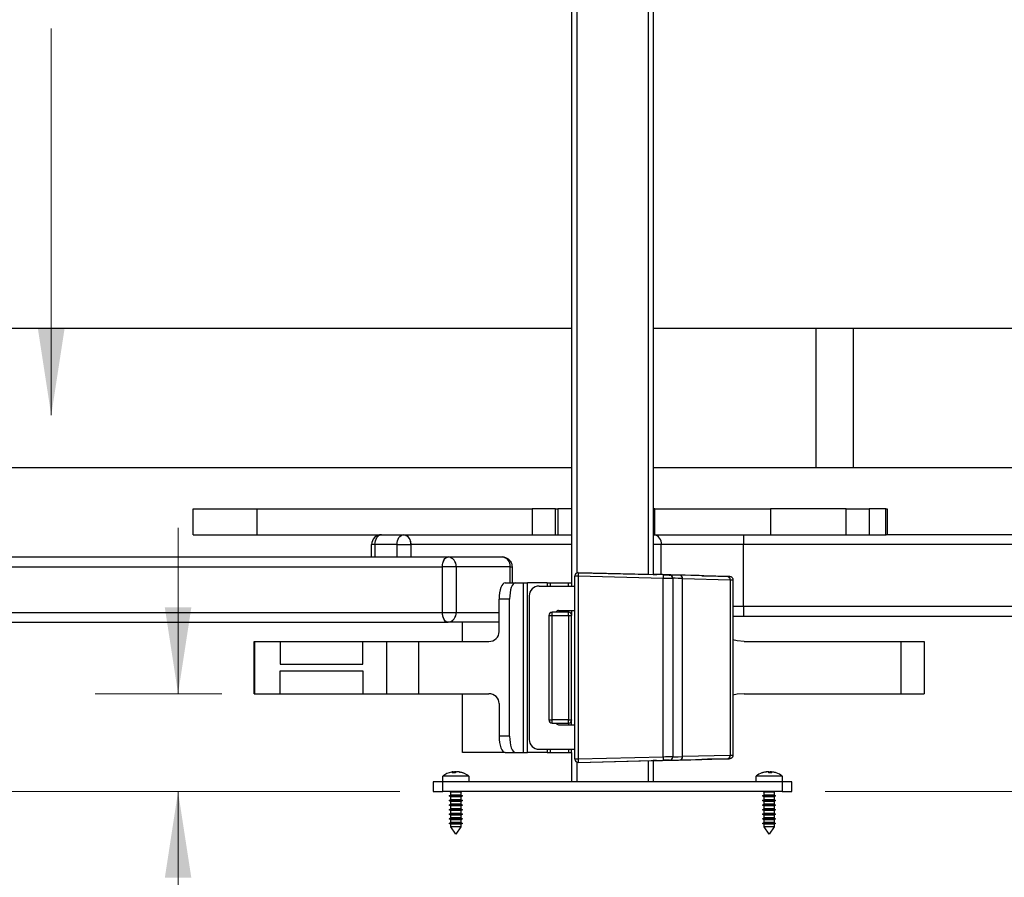
# Paper-space layout 'Sheet1' of a CAD drawing. Units: inches. Extents: x 0.1 to 16.8, y 0.1 to 10.9.
# Drawn here: x 4.8 to 6.3, y 2.4 to 3.7 of the extents above; entities that cross this region are included whole.
import ezdxf

# ---------------------------------------------------------------- set-up
doc = ezdxf.new("R2010")
doc.units = ezdxf.units.IN
doc.header["$MEASUREMENT"] = 0
doc.styles.add('SLDTEXTSTYLE0', font='TXT', dxfattribs={"width": 0.75})
doc.dimstyles.new('SLDDIMSTYLE0', dxfattribs={"dimtxt": 0.125, "dimasz": 0.13, "dimexe": 0, "dimexo": 0.0625, "dimgap": 0.03125, "dimtad": 0, "dimtih": 1, "dimtoh": 1, "dimlfac": 8, "dimrnd": 1e-09, "dimzin": 12, "dimdsep": 46, "dimtxsty": 'SLDTEXTSTYLE0', "dimsah": 1, "dimcen": 0.09, "dimadec": 0, "dimazin": 3, "dimtfac": 1, "dimtofl": 0, "dimtmove": 0, "dimatfit": 3, "dimfxl": 0, "dimfrac": 2, "dimtolj": 1, "dimtzin": 12, "dimarcsym": 0})
doc.dimstyles.new('SLDDIMSTYLE1', dxfattribs={"dimtxt": 0.125, "dimasz": 0.13, "dimexe": 0, "dimexo": 0.0625, "dimgap": 0.03125, "dimtad": 0, "dimtih": 1, "dimtoh": 1, "dimlfac": 8, "dimrnd": 1e-09, "dimzin": 12, "dimdsep": 46, "dimtxsty": 'SLDTEXTSTYLE0', "dimsah": 1, "dimcen": 0.09, "dimadec": 0, "dimazin": 3, "dimtfac": 1, "dimtmove": 0, "dimatfit": 0, "dimfxl": 0, "dimfrac": 2, "dimtolj": 1, "dimtzin": 12, "dimarcsym": 0})

# ---------------------------------------------------------------- blocks, each defined once
blk = doc.blocks.new('_D_7')
at = {"color": 7, "linetype": 'Continuous', "lineweight": 0}
for p, q in [((5.0654, 2.6339), (5.0654, 2.8839)), ((5.1312, 2.6339), (4.9404, 2.6339)), ((5.3999, 2.4863), (4.9404, 2.4863)), ((5.0654, 2.1345), (5.0654, 2.4863)), ((4.318, 2.1335), (4.2799, 2.1335)), ((4.2799, 2.1335), (4.2799, 1.9351)), ((4.7337, 2.1335), (4.7717, 2.1335)), ((4.7717, 2.1335), (4.7717, 1.9351)), ((4.9321, 2.1345), (5.0654, 2.1345)), ((4.2799, 1.9351), (4.318, 1.9351)), ((4.7717, 1.9351), (4.7337, 1.9351))]:
    blk.add_line(p, q, dxfattribs=at)
at = {"color": 7, "linetype": 'Continuous', "lineweight": 18}
for points in [[(5.0654, 2.6339), (5.0854, 2.7639), (5.0454, 2.7639)], [(5.0654, 2.4863), (5.0454, 2.3563), (5.0854, 2.3563)]]:
    blk.add_solid(points, dxfattribs=at)
at = {"color": 7, "linetype": 'Continuous', "lineweight": 18, "char_height": 0.125, "attachment_point": 1, "style": 'SLDTEXTSTYLE0'}
for s, insert in [('1.18', (4.3642, 2.3201)), ('30.00', (4.318, 2.0962))]:
    blk.add_mtext(s, dxfattribs=dict(at, insert=insert))
blk = doc.blocks.new('_D_8')
at = {"color": 7, "linetype": 'Continuous', "lineweight": 0}
for p, q in [((3.7394, 2.7195), (3.7394, 2.9695)), ((4.187, 2.7195), (3.6144, 2.7195)), ((5.3999, 2.4863), (3.6144, 2.4863)), ((3.7394, 2.1345), (3.7394, 2.4863)), ((2.563, 2.2521), (2.5249, 2.2521)), ((2.5249, 2.2521), (2.5249, 2.0537)), ((2.9786, 2.2521), (3.0167, 2.2521)), ((3.0167, 2.2521), (3.0167, 2.0537)), ((3.4894, 2.1345), (3.7394, 2.1345)), ((2.5249, 2.0537), (2.563, 2.0537)), ((3.0167, 2.0537), (2.9786, 2.0537))]:
    blk.add_line(p, q, dxfattribs=at)
at = {"color": 7, "linetype": 'Continuous', "lineweight": 18}
for points in [[(3.7394, 2.7195), (3.7594, 2.8495), (3.7194, 2.8495)], [(3.7394, 2.4863), (3.7194, 2.3563), (3.7594, 2.3563)]]:
    blk.add_solid(points, dxfattribs=at)
at = {"color": 7, "linetype": 'Continuous', "lineweight": 18, "char_height": 0.125, "attachment_point": 1, "style": 'SLDTEXTSTYLE0'}
for s, insert in [('1.87', (2.6092, 2.4386)), ('47.40', (2.563, 2.2148)), ('LOW LOCATION', (2.1283, 1.991))]:
    blk.add_mtext(s, dxfattribs=dict(at, insert=insert))
blk = doc.blocks.new('_D_9')
at = {"color": 7, "linetype": 'Continuous', "lineweight": 0}
for p, q in [((5.9674, 6.1425), (9.0251, 6.1425)), ((8.9001, 6.1425), (8.9001, 5.2573)), ((8.9001, 2.4863), (8.9001, 4.2651)), ((6.0412, 2.4863), (9.0251, 2.4863))]:
    blk.add_line(p, q, dxfattribs=at)
at = {"color": 7, "linetype": 'Continuous', "lineweight": 18}
for points in [[(8.9001, 6.1425), (8.8801, 6.0125), (8.9201, 6.0125)], [(8.9001, 2.4863), (8.9201, 2.6163), (8.8801, 2.6163)]]:
    blk.add_solid(points, dxfattribs=at)
at = {"color": 7, "linetype": 'Continuous', "lineweight": 18, "char_height": 0.125, "attachment_point": 1, "style": 'SLDTEXTSTYLE0'}
for s, insert in [('30.70 MAX', (8.4802, 5.22)), ('[780]', (8.703, 5.0216)), ('-', (8.8724, 4.8231)), ('24.41 MIN', (8.5121, 4.6247)), ('[620]', (8.703, 4.4263))]:
    blk.add_mtext(s, dxfattribs=dict(at, insert=insert))
blk = doc.blocks.new('_D_11')
at = {"color": 7, "linetype": 'Continuous', "lineweight": 0}
for p, q in [((5.1312, 4.6024), (4.7491, 4.6024)), ((4.8741, 4.6024), (4.8741, 4.2461)), ((4.6201, 4.0591), (4.582, 4.0591)), ((4.582, 4.0591), (4.582, 3.8606)), ((5.1281, 4.0591), (5.1662, 4.0591)), ((5.1662, 4.0591), (5.1662, 3.8606)), ((4.582, 3.8606), (4.6201, 3.8606)), ((5.1662, 3.8606), (5.1281, 3.8606)), ((4.8741, 3.0537), (4.8741, 3.6368))]:
    blk.add_line(p, q, dxfattribs=at)
at = {"color": 7, "linetype": 'Continuous', "lineweight": 18}
for points in [[(4.8741, 4.6024), (4.8541, 4.4724), (4.8941, 4.4724)], [(4.8741, 3.0537), (4.8941, 3.1837), (4.8541, 3.1837)]]:
    blk.add_solid(points, dxfattribs=at)
at = {"color": 7, "linetype": 'Continuous', "lineweight": 18, "char_height": 0.125, "attachment_point": 1, "style": 'SLDTEXTSTYLE0'}
for s, insert in [('12.39', (4.6663, 4.2456)), ('314.70', (4.6201, 4.0218)), ('TOP LOCATION', (4.2652, 3.7979))]:
    blk.add_mtext(s, dxfattribs=dict(at, insert=insert))

psp = doc.layouts.new('Sheet1')

# ---------------------------------------------------------------- linework, layer by layer
at = {"color": 7, "linetype": 'Continuous', "lineweight": 25}
for p, q in [((5.659, 4.5138), (5.659, 2.8012)), ((5.7742, 4.5014), (5.7742, 2.8137)), ((5.7821, 4.5016), (5.7821, 2.8135)), ((5.6669, 4.499), (5.6669, 2.816)), ((3.5399, 3.1849), (5.659, 3.1849)), ((5.7821, 3.1849), (6.0276, 3.1849)), ((6.0276, 2.9751), (6.0276, 3.1849)), ((6.0276, 3.1849), (6.0841, 3.1849)), ((6.0841, 2.9751), (6.0841, 3.1849)), ((6.0841, 3.1849), (6.4189, 3.1849)), ((3.5394, 2.975), (5.659, 2.975)), ((3.5399, 2.9751), (5.659, 2.9751)), ((5.7821, 2.9751), (6.0276, 2.9751)), ((5.7821, 2.975), (6.0271, 2.975)), ((6.0271, 2.9751), (6.0271, 2.975)), ((6.0271, 2.975), (6.1012, 2.975)), ((6.0276, 2.9751), (6.0841, 2.9751)), ((6.0841, 2.9751), (6.4189, 2.9751)), ((6.1012, 2.9751), (6.1012, 2.975)), ((6.1012, 2.975), (6.436, 2.975)), ((5.0883, 2.8736), (5.0883, 2.9129)), ((5.0883, 2.9129), (5.1845, 2.9129)), ((5.1845, 2.8736), (5.1845, 2.9129)), ((5.1845, 2.9129), (5.5996, 2.9129)), ((5.5996, 2.9129), (5.5996, 2.8736)), ((5.6347, 2.9129), (5.5996, 2.9129)), ((5.6347, 2.8736), (5.6347, 2.9129)), ((5.6347, 2.9129), (5.6379, 2.9129)), ((5.6379, 2.9129), (5.6379, 2.8736)), ((5.659, 2.9129), (5.6379, 2.9129)), ((5.7846, 2.9129), (5.7821, 2.9129)), ((5.7846, 2.8736), (5.7846, 2.9129)), ((5.7846, 2.9129), (5.9589, 2.9129)), ((5.9589, 2.9129), (5.9589, 2.8736)), ((6.0731, 2.9129), (5.9589, 2.9129)), ((6.0731, 2.8736), (6.0731, 2.9129)), ((6.0731, 2.9129), (6.1076, 2.9129)), ((6.1076, 2.9129), (6.1076, 2.8736)), ((6.1327, 2.9129), (6.1076, 2.9129)), ((6.1327, 2.8736), (6.1327, 2.9129)), ((6.1327, 2.9129), (6.1346, 2.9129)), ((6.1346, 2.9129), (6.1346, 2.8736)), ((6.1346, 2.9129), (6.1346, 2.8736)), ((6.1346, 2.9129), (6.1346, 2.9129)), ((5.0883, 2.8736), (5.1845, 2.8736)), ((5.1845, 2.8736), (5.5996, 2.8736)), ((5.5996, 2.8736), (5.6347, 2.8736)), ((5.6347, 2.8736), (5.6379, 2.8736)), ((5.6379, 2.8736), (5.659, 2.8736)), ((5.7821, 2.8736), (5.7846, 2.8736)), ((5.7846, 2.8736), (5.9589, 2.8736)), ((5.9589, 2.8736), (6.0731, 2.8736)), ((6.0731, 2.8736), (6.1076, 2.8736)), ((6.1076, 2.8736), (6.1327, 2.8736)), ((6.1327, 2.8736), (6.1332, 2.8736)), ((6.7272, 2.8736), (6.1332, 2.8736)), ((5.3573, 2.8401), (5.3573, 2.8588)), ((5.3624, 2.8588), (5.3573, 2.8588)), ((5.3957, 2.8588), (5.3624, 2.8588)), ((5.3624, 2.8588), (5.3624, 2.8401)), ((5.3957, 2.8588), (5.4165, 2.8588)), ((5.3957, 2.8401), (5.3957, 2.8588)), ((5.4165, 2.8588), (5.4165, 2.8401)), ((5.659, 2.8588), (5.4165, 2.8588)), ((5.7942, 2.8588), (5.7821, 2.8588)), ((5.918, 2.8588), (5.7942, 2.8588)), ((5.7942, 2.8135), (5.7942, 2.8588)), ((5.918, 2.7653), (5.918, 2.8588)), ((6.9825, 2.8588), (5.918, 2.8588)), ((4.1455, 2.8401), (5.4726, 2.8401)), ((5.4726, 2.8401), (5.5543, 2.8401)), ((4.137, 2.8253), (5.4641, 2.8253)), ((5.4847, 2.8253), (5.4641, 2.8253)), ((5.4641, 2.7564), (5.4641, 2.8253)), ((5.4847, 2.8253), (5.4847, 2.7564)), ((5.5664, 2.8253), (5.4847, 2.8253)), ((5.5664, 2.8012), (5.5664, 2.8253)), ((5.5664, 2.8253), (5.5691, 2.8253)), ((5.5691, 2.8253), (5.5691, 2.8012)), ((5.664, 2.8115), (5.6689, 2.8115)), ((5.664, 2.535), (5.664, 2.8115)), ((5.664, 2.8115), (5.664, 2.8115)), ((5.669, 2.8164), (5.6689, 2.8115)), ((5.6689, 2.8115), (5.6689, 2.535)), ((5.6689, 2.8115), (5.7968, 2.8082)), ((5.797, 2.8131), (5.669, 2.8164)), ((5.669, 2.8164), (5.669, 2.8164)), ((5.669, 2.8164), (5.7821, 2.8135)), ((5.7824, 2.8136), (5.7821, 2.8136)), ((5.7824, 2.8135), (5.7824, 2.8136)), ((5.787, 2.8134), (5.787, 2.8135)), ((5.797, 2.8131), (5.7968, 2.8082)), ((5.7968, 2.5384), (5.7968, 2.8082)), ((5.8068, 2.8129), (5.8068, 2.8128)), ((5.8116, 2.8079), (5.8116, 2.808)), ((5.8116, 2.8079), (5.8116, 2.5386)), ((5.8946, 2.8107), (5.8227, 2.8125)), ((5.826, 2.539), (5.826, 2.8076)), ((5.826, 2.8076), (5.898, 2.8058)), ((5.8637, 2.8115), (5.8946, 2.8107)), ((5.5586, 2.8012), (5.5743, 2.8012)), ((5.5743, 2.8012), (5.586, 2.8012)), ((5.586, 2.8012), (5.586, 2.5453)), ((5.586, 2.8012), (5.5923, 2.8012)), ((5.5923, 2.5453), (5.5923, 2.8012)), ((5.6221, 2.8012), (5.5923, 2.8012)), ((5.6098, 2.7963), (5.664, 2.7963)), ((5.6221, 2.8012), (5.6272, 2.8012)), ((5.6221, 2.8012), (5.6221, 2.7963)), ((5.6272, 2.8012), (5.6541, 2.8012)), ((5.6272, 2.7963), (5.6272, 2.8012)), ((5.6541, 2.8012), (5.659, 2.8012)), ((5.6541, 2.7963), (5.6541, 2.8012)), ((5.659, 2.8012), (5.659, 2.7963)), ((5.898, 2.8058), (5.898, 2.5408)), ((5.9023, 2.8057), (5.9023, 2.5408)), ((5.5951, 2.7815), (5.5951, 2.565)), ((5.5654, 2.7766), (5.5497, 2.7766)), ((5.5497, 2.7274), (5.5497, 2.7766)), ((5.5654, 2.5699), (5.5654, 2.7766)), ((5.918, 2.7653), (5.9023, 2.7653)), ((6.9825, 2.7653), (5.918, 2.7653)), ((4.137, 2.7564), (5.4641, 2.7564)), ((5.4641, 2.7564), (5.4847, 2.7564)), ((5.4847, 2.7564), (5.5497, 2.7564)), ((5.6246, 2.752), (5.6295, 2.752)), ((5.6246, 2.752), (5.6246, 2.5945)), ((5.6295, 2.752), (5.6295, 2.7569)), ((5.6541, 2.7569), (5.6295, 2.7569)), ((5.6295, 2.5945), (5.6295, 2.752)), ((5.6295, 2.752), (5.6541, 2.752)), ((5.6394, 2.7594), (5.664, 2.7594)), ((5.6541, 2.7569), (5.6541, 2.7594)), ((5.6541, 2.752), (5.6541, 2.7569)), ((5.6541, 2.752), (5.6541, 2.5945)), ((5.6541, 2.752), (5.659, 2.752)), ((5.659, 2.7594), (5.659, 2.752)), ((5.659, 2.5945), (5.659, 2.752)), ((5.9183, 2.7505), (5.9023, 2.7505)), ((6.9828, 2.7505), (5.9183, 2.7505)), ((4.1455, 2.7417), (5.4726, 2.7417)), ((5.5497, 2.7417), (5.4726, 2.7417)), ((5.4942, 2.7126), (5.4942, 2.7417)), ((5.1803, 2.6339), (5.1803, 2.7126)), ((5.1803, 2.7126), (5.1812, 2.7126)), ((5.1812, 2.6339), (5.1812, 2.7126)), ((5.1812, 2.7126), (5.2194, 2.7126)), ((5.2194, 2.7126), (5.2194, 2.6782)), ((5.2194, 2.7126), (5.2195, 2.7126)), ((5.2195, 2.7126), (5.2195, 2.6782)), ((5.2195, 2.7126), (5.3442, 2.7126)), ((5.3442, 2.6782), (5.3442, 2.7126)), ((5.3442, 2.7126), (5.3801, 2.7126)), ((5.3801, 2.6339), (5.3801, 2.7126)), ((5.3801, 2.7126), (5.4284, 2.7126)), ((5.4284, 2.6339), (5.4284, 2.7126)), ((5.4284, 2.7126), (5.534, 2.7126)), ((5.9191, 2.7126), (6.1561, 2.7126)), ((6.1561, 2.6339), (6.1561, 2.7126)), ((6.1561, 2.7126), (6.1905, 2.7126)), ((6.1905, 2.7126), (6.1905, 2.6339)), ((5.2194, 2.6782), (5.2195, 2.6782)), ((5.2195, 2.6782), (5.3442, 2.6782)), ((5.2194, 2.6339), (5.2194, 2.6684)), ((5.2194, 2.6684), (5.2195, 2.6684)), ((5.2195, 2.6684), (5.3442, 2.6684)), ((5.2195, 2.6339), (5.2195, 2.6684)), ((5.3442, 2.6684), (5.3442, 2.6339)), ((5.1803, 2.6339), (5.1812, 2.6339)), ((5.1812, 2.6339), (5.2194, 2.6339)), ((5.2194, 2.6339), (5.2195, 2.6339)), ((5.2195, 2.6339), (5.3442, 2.6339)), ((5.3442, 2.6339), (5.3801, 2.6339)), ((5.3801, 2.6339), (5.4284, 2.6339)), ((5.4284, 2.6339), (5.534, 2.6339)), ((5.4942, 2.5453), (5.4942, 2.6339)), ((5.9191, 2.6339), (6.1561, 2.6339)), ((6.1561, 2.6339), (6.1905, 2.6339)), ((5.5497, 2.6191), (5.5497, 2.5699)), ((5.6246, 2.5945), (5.6295, 2.5945)), ((5.6541, 2.5945), (5.6295, 2.5945)), ((5.6295, 2.5896), (5.6295, 2.5945)), ((5.6295, 2.5896), (5.6541, 2.5896)), ((5.6394, 2.5872), (5.664, 2.5872)), ((5.6541, 2.5896), (5.6541, 2.5945)), ((5.6541, 2.5945), (5.659, 2.5945)), ((5.6541, 2.5896), (5.6541, 2.5872)), ((5.659, 2.5872), (5.659, 2.5945)), ((5.5654, 2.5699), (5.5497, 2.5699)), ((5.5586, 2.5453), (5.4942, 2.5453)), ((5.5586, 2.5453), (5.5743, 2.5453)), ((5.5743, 2.5453), (5.586, 2.5453)), ((5.586, 2.5453), (5.5923, 2.5453)), ((5.6221, 2.5453), (5.5923, 2.5453)), ((5.6098, 2.5502), (5.664, 2.5502)), ((5.6221, 2.5502), (5.6221, 2.5453)), ((5.6221, 2.5453), (5.6272, 2.5453)), ((5.6272, 2.5453), (5.6272, 2.5502)), ((5.6272, 2.5453), (5.6541, 2.5453)), ((5.6541, 2.5502), (5.6541, 2.5453)), ((5.6541, 2.5453), (5.659, 2.5453)), ((5.659, 2.5453), (5.659, 2.5502)), ((5.659, 2.5453), (5.659, 2.501)), ((5.898, 2.5408), (5.826, 2.539)), ((5.6689, 2.535), (5.664, 2.535)), ((5.664, 2.535), (5.664, 2.535)), ((5.6669, 2.5305), (5.6669, 2.501)), ((5.7968, 2.5384), (5.6689, 2.535)), ((5.6689, 2.535), (5.669, 2.5301)), ((5.669, 2.5301), (5.797, 2.5335)), ((5.669, 2.5301), (5.7821, 2.5331)), ((5.669, 2.5301), (5.669, 2.5301)), ((5.7742, 2.5329), (5.7742, 2.501)), ((5.7821, 2.5331), (5.7821, 2.501)), ((5.7824, 2.533), (5.7821, 2.533)), ((5.7824, 2.5331), (5.7824, 2.533)), ((5.787, 2.5332), (5.787, 2.5331)), ((5.7968, 2.5384), (5.797, 2.5335)), ((5.8068, 2.5337), (5.8068, 2.5337)), ((5.8116, 2.5386), (5.8116, 2.5386)), ((5.8227, 2.534), (5.8946, 2.5359)), ((5.8946, 2.5358), (5.8637, 2.535)), ((5.4781, 2.5157), (5.4789, 2.5158)), ((5.481, 2.5145), (5.4809, 2.5156)), ((5.4822, 2.5144), (5.4821, 2.5159)), ((5.483, 2.5159), (5.483, 2.5159)), ((5.4886, 2.5158), (5.4886, 2.5159)), ((5.4889, 2.5159), (5.4889, 2.5159)), ((5.4897, 2.5158), (5.4906, 2.5157)), ((5.491, 2.5153), (5.491, 2.5156)), ((5.9501, 2.5155), (5.9501, 2.5156)), ((5.9524, 2.5159), (5.9524, 2.5159)), ((5.9529, 2.5159), (5.9529, 2.5159)), ((5.9564, 2.5144), (5.9562, 2.5156)), ((5.9572, 2.5144), (5.9573, 2.5156)), ((5.9587, 2.5158), (5.9587, 2.5159)), ((5.9592, 2.5145), (5.9593, 2.5156)), ((5.9596, 2.5157), (5.9596, 2.5159)), ((5.4646, 2.501), (5.4499, 2.501)), ((5.4499, 2.501), (5.4499, 2.4863)), ((5.4646, 2.501), (5.4646, 2.5095)), ((5.4784, 2.5095), (5.4646, 2.5095)), ((5.4646, 2.4863), (5.4646, 2.501)), ((5.9765, 2.501), (5.4646, 2.501)), ((5.504, 2.5095), (5.4784, 2.5095)), ((5.504, 2.5095), (5.504, 2.501)), ((5.9371, 2.501), (5.9371, 2.5095)), ((5.9373, 2.5095), (5.9371, 2.5095)), ((5.9765, 2.5095), (5.9373, 2.5095)), ((5.9765, 2.5095), (5.9765, 2.501)), ((5.9765, 2.501), (5.9765, 2.4863)), ((5.9912, 2.501), (5.9765, 2.501)), ((5.9912, 2.4863), (5.9912, 2.501)), ((5.4499, 2.4863), (5.4646, 2.4863)), ((5.9765, 2.4863), (5.4646, 2.4863)), ((5.4745, 2.4797), (5.4767, 2.481)), ((5.4767, 2.4853), (5.475, 2.4863)), ((5.4767, 2.481), (5.4767, 2.4853)), ((5.482, 2.4853), (5.4767, 2.4853)), ((5.482, 2.481), (5.4767, 2.481)), ((5.492, 2.4853), (5.482, 2.4853)), ((5.492, 2.481), (5.482, 2.481)), ((5.4937, 2.4863), (5.492, 2.4853)), ((5.492, 2.4853), (5.492, 2.481)), ((5.492, 2.481), (5.4942, 2.4797)), ((5.9469, 2.4797), (5.9491, 2.481)), ((5.9491, 2.4853), (5.9474, 2.4863)), ((5.9491, 2.481), (5.9491, 2.4853)), ((5.9492, 2.4853), (5.9491, 2.4853)), ((5.9492, 2.481), (5.9491, 2.481)), ((5.9644, 2.4853), (5.9492, 2.4853)), ((5.9644, 2.481), (5.9492, 2.481)), ((5.9661, 2.4863), (5.9644, 2.4853)), ((5.9644, 2.4853), (5.9644, 2.481)), ((5.9644, 2.481), (5.9666, 2.4797)), ((5.9765, 2.4863), (5.9912, 2.4863)), ((5.4767, 2.4784), (5.4745, 2.4797)), ((5.4814, 2.4797), (5.4745, 2.4797)), ((5.4745, 2.4728), (5.4767, 2.4741)), ((5.4767, 2.4715), (5.4745, 2.4728)), ((5.4814, 2.4728), (5.4745, 2.4728)), ((5.4745, 2.4659), (5.4767, 2.4672)), ((5.4767, 2.4646), (5.4745, 2.4659)), ((5.4814, 2.4659), (5.4745, 2.4659)), ((5.4767, 2.4741), (5.4767, 2.4784)), ((5.482, 2.4784), (5.4767, 2.4784)), ((5.482, 2.4741), (5.4767, 2.4741)), ((5.4767, 2.4672), (5.4767, 2.4715)), ((5.482, 2.4715), (5.4767, 2.4715)), ((5.482, 2.4672), (5.4767, 2.4672)), ((5.4942, 2.4797), (5.4814, 2.4797)), ((5.4942, 2.4728), (5.4814, 2.4728)), ((5.4942, 2.4659), (5.4814, 2.4659)), ((5.492, 2.4784), (5.482, 2.4784)), ((5.492, 2.4741), (5.482, 2.4741)), ((5.492, 2.4715), (5.482, 2.4715)), ((5.492, 2.4672), (5.482, 2.4672)), ((5.4942, 2.4797), (5.492, 2.4784)), ((5.492, 2.4784), (5.492, 2.4741)), ((5.492, 2.4741), (5.4942, 2.4728)), ((5.4942, 2.4728), (5.492, 2.4715)), ((5.492, 2.4715), (5.492, 2.4672)), ((5.492, 2.4672), (5.4942, 2.4659)), ((5.4942, 2.4659), (5.492, 2.4646)), ((5.9491, 2.4784), (5.9469, 2.4797)), ((5.947, 2.4797), (5.9469, 2.4797)), ((5.9469, 2.4728), (5.9491, 2.4741)), ((5.9491, 2.4715), (5.9469, 2.4728)), ((5.947, 2.4728), (5.9469, 2.4728)), ((5.9469, 2.4659), (5.9491, 2.4672)), ((5.9491, 2.4646), (5.9469, 2.4659)), ((5.947, 2.4659), (5.9469, 2.4659)), ((5.9666, 2.4797), (5.947, 2.4797)), ((5.9666, 2.4728), (5.947, 2.4728)), ((5.9666, 2.4659), (5.947, 2.4659)), ((5.9491, 2.4741), (5.9491, 2.4784)), ((5.9492, 2.4784), (5.9491, 2.4784)), ((5.9492, 2.4741), (5.9491, 2.4741)), ((5.9491, 2.4672), (5.9491, 2.4715)), ((5.9492, 2.4715), (5.9491, 2.4715)), ((5.9492, 2.4672), (5.9491, 2.4672)), ((5.9644, 2.4784), (5.9492, 2.4784)), ((5.9644, 2.4741), (5.9492, 2.4741)), ((5.9644, 2.4715), (5.9492, 2.4715)), ((5.9644, 2.4672), (5.9492, 2.4672)), ((5.9666, 2.4797), (5.9644, 2.4784)), ((5.9644, 2.4784), (5.9644, 2.4741)), ((5.9644, 2.4741), (5.9666, 2.4728)), ((5.9666, 2.4728), (5.9644, 2.4715)), ((5.9644, 2.4715), (5.9644, 2.4672)), ((5.9644, 2.4672), (5.9666, 2.4659)), ((5.9666, 2.4659), (5.9644, 2.4646)), ((5.4745, 2.459), (5.4767, 2.4603)), ((5.4767, 2.4577), (5.4745, 2.459)), ((5.4814, 2.459), (5.4745, 2.459)), ((5.4745, 2.4521), (5.4767, 2.4534)), ((5.4767, 2.4508), (5.4745, 2.4521)), ((5.4814, 2.4521), (5.4745, 2.4521)), ((5.4767, 2.4603), (5.4767, 2.4646)), ((5.482, 2.4646), (5.4767, 2.4646)), ((5.482, 2.4603), (5.4767, 2.4603)), ((5.4767, 2.4534), (5.4767, 2.4577)), ((5.482, 2.4577), (5.4767, 2.4577)), ((5.482, 2.4534), (5.4767, 2.4534)), ((5.4767, 2.4465), (5.4767, 2.4508)), ((5.482, 2.4508), (5.4767, 2.4508)), ((5.4942, 2.459), (5.4814, 2.459)), ((5.4942, 2.4521), (5.4814, 2.4521)), ((5.492, 2.4646), (5.482, 2.4646)), ((5.492, 2.4603), (5.482, 2.4603)), ((5.492, 2.4577), (5.482, 2.4577)), ((5.492, 2.4534), (5.482, 2.4534)), ((5.492, 2.4508), (5.482, 2.4508)), ((5.492, 2.4646), (5.492, 2.4603)), ((5.492, 2.4603), (5.4942, 2.459)), ((5.4942, 2.459), (5.492, 2.4577)), ((5.492, 2.4577), (5.492, 2.4534)), ((5.492, 2.4534), (5.4942, 2.4521)), ((5.4942, 2.4521), (5.492, 2.4508)), ((5.492, 2.4508), (5.492, 2.4465)), ((5.9469, 2.459), (5.9491, 2.4603)), ((5.9491, 2.4577), (5.9469, 2.459)), ((5.947, 2.459), (5.9469, 2.459)), ((5.9469, 2.4521), (5.9491, 2.4534)), ((5.9491, 2.4508), (5.9469, 2.4521)), ((5.947, 2.4521), (5.9469, 2.4521)), ((5.9666, 2.459), (5.947, 2.459)), ((5.9666, 2.4521), (5.947, 2.4521)), ((5.9491, 2.4603), (5.9491, 2.4646)), ((5.9492, 2.4646), (5.9491, 2.4646)), ((5.9492, 2.4603), (5.9491, 2.4603)), ((5.9491, 2.4534), (5.9491, 2.4577)), ((5.9492, 2.4577), (5.9491, 2.4577)), ((5.9492, 2.4534), (5.9491, 2.4534)), ((5.9491, 2.4465), (5.9491, 2.4508)), ((5.9492, 2.4508), (5.9491, 2.4508)), ((5.9644, 2.4646), (5.9492, 2.4646)), ((5.9644, 2.4603), (5.9492, 2.4603)), ((5.9644, 2.4577), (5.9492, 2.4577)), ((5.9644, 2.4534), (5.9492, 2.4534)), ((5.9644, 2.4508), (5.9492, 2.4508)), ((5.9644, 2.4646), (5.9644, 2.4603)), ((5.9644, 2.4603), (5.9666, 2.459)), ((5.9666, 2.459), (5.9644, 2.4577)), ((5.9644, 2.4577), (5.9644, 2.4534)), ((5.9644, 2.4534), (5.9666, 2.4521)), ((5.9666, 2.4521), (5.9644, 2.4508)), ((5.9644, 2.4508), (5.9644, 2.4465)), ((5.4745, 2.4452), (5.4767, 2.4465)), ((5.4767, 2.4439), (5.4745, 2.4452)), ((5.4814, 2.4452), (5.4745, 2.4452)), ((5.4745, 2.4383), (5.4767, 2.4396)), ((5.4767, 2.4371), (5.4745, 2.4383)), ((5.4814, 2.4383), (5.4745, 2.4383)), ((5.482, 2.4465), (5.4767, 2.4465)), ((5.4767, 2.4396), (5.4767, 2.4439)), ((5.482, 2.4439), (5.4767, 2.4439)), ((5.482, 2.4396), (5.4767, 2.4396)), ((5.4767, 2.4332), (5.4767, 2.4371)), ((5.482, 2.4371), (5.4767, 2.4371)), ((5.4942, 2.4452), (5.4814, 2.4452)), ((5.4942, 2.4383), (5.4814, 2.4383)), ((5.492, 2.4465), (5.482, 2.4465)), ((5.492, 2.4439), (5.482, 2.4439)), ((5.492, 2.4396), (5.482, 2.4396)), ((5.492, 2.4371), (5.482, 2.4371)), ((5.492, 2.4465), (5.4942, 2.4452)), ((5.4942, 2.4452), (5.492, 2.4439)), ((5.492, 2.4439), (5.492, 2.4396)), ((5.492, 2.4396), (5.4942, 2.4383)), ((5.4942, 2.4383), (5.492, 2.4371)), ((5.492, 2.4371), (5.492, 2.4332)), ((5.9469, 2.4452), (5.9491, 2.4465)), ((5.9491, 2.4439), (5.9469, 2.4452)), ((5.947, 2.4452), (5.9469, 2.4452)), ((5.9469, 2.4383), (5.9491, 2.4396)), ((5.9491, 2.4371), (5.9469, 2.4383)), ((5.947, 2.4383), (5.9469, 2.4383)), ((5.9666, 2.4452), (5.947, 2.4452)), ((5.9666, 2.4383), (5.947, 2.4383)), ((5.9492, 2.4465), (5.9491, 2.4465)), ((5.9491, 2.4396), (5.9491, 2.4439)), ((5.9492, 2.4439), (5.9491, 2.4439)), ((5.9492, 2.4396), (5.9491, 2.4396)), ((5.9491, 2.4332), (5.9491, 2.4371)), ((5.9492, 2.4371), (5.9491, 2.4371)), ((5.9644, 2.4465), (5.9492, 2.4465)), ((5.9644, 2.4439), (5.9492, 2.4439)), ((5.9644, 2.4396), (5.9492, 2.4396)), ((5.9644, 2.4371), (5.9492, 2.4371)), ((5.9644, 2.4465), (5.9666, 2.4452)), ((5.9666, 2.4452), (5.9644, 2.4439)), ((5.9644, 2.4439), (5.9644, 2.4396)), ((5.9644, 2.4396), (5.9666, 2.4383)), ((5.9666, 2.4383), (5.9644, 2.4371)), ((5.9644, 2.4371), (5.9644, 2.4332)), ((5.4843, 2.4223), (5.4767, 2.4332)), ((5.482, 2.4332), (5.4767, 2.4332)), ((5.492, 2.4332), (5.482, 2.4332)), ((5.492, 2.4332), (5.4843, 2.4223)), ((5.9568, 2.4223), (5.9491, 2.4332)), ((5.9492, 2.4332), (5.9491, 2.4332)), ((5.9644, 2.4332), (5.9492, 2.4332)), ((5.9644, 2.4332), (5.9568, 2.4223))]:
    psp.add_line(p, q, dxfattribs=at)
at = {"color": 7, "linetype": 'Continuous', "lineweight": 25, "flags": 128}
for points in [[(5.3624, 2.8588), (5.3626, 2.8617), (5.3631, 2.8645), (5.364, 2.867), (5.3652, 2.8692), (5.3667, 2.8711), (5.3684, 2.8724), (5.3702, 2.8733), (5.3721, 2.8736)], [(5.3957, 2.8588), (5.3958, 2.8617), (5.3964, 2.8645), (5.3973, 2.867), (5.3985, 2.8692), (5.4, 2.8711), (5.4017, 2.8724), (5.4035, 2.8733), (5.4054, 2.8736)], [(5.4641, 2.8253), (5.4643, 2.8282), (5.4648, 2.831), (5.4655, 2.8335), (5.4666, 2.8358), (5.4679, 2.8376), (5.4693, 2.839), (5.4709, 2.8398), (5.4726, 2.8401)], [(5.4726, 2.7417), (5.4709, 2.742), (5.4693, 2.7428), (5.4679, 2.7442), (5.4666, 2.746), (5.4655, 2.7482), (5.4648, 2.7508), (5.4643, 2.7536), (5.4641, 2.7564)], [(5.9191, 2.7126), (5.9088, 2.7135), (5.9023, 2.7151)], [(5.9191, 2.6339), (5.9088, 2.633), (5.9023, 2.6315)], [(5.9529, 2.5159), (5.9531, 2.5159), (5.9532, 2.5159)], [(5.9596, 2.5159), (5.96, 2.5159), (5.9603, 2.5159)]]:
    psp.add_lwpolyline(points, dxfattribs=at)
at = {"color": 7, "linetype": 'Continuous', "lineweight": 25}
for centre, radius, start, end in [((5.3721, 2.8588), 0.0148, 90, 180), ((5.4033, 2.8604), 0.0133, 353.0776, 80.7709), ((5.781, 2.8604), 0.0133, 353.0776, 80.7709), ((6.0834, 2.8625), 0.1654, 176.1605, 181.2781), ((5.4711, 2.8266), 0.0136, 354.9024, 83.7767), ((5.5528, 2.8266), 0.0136, 354.9024, 83.7767), ((5.6689, 2.8115), 0.00492, 88.5009, 180), ((5.6689, 2.8115), 0.00492, 88.5009, 180), ((5.8067, 2.808), 0.00492, 0, 88.5009), ((5.8067, 2.8079), 0.00492, 0, 88.5009), ((5.8217, 2.8083), 0.00437, 351.2859, 77.2378), ((5.8936, 2.8064), 0.00437, 351.2859, 77.2378), ((5.6098, 2.7815), 0.0148, 90, 180), ((6.0834, 2.7616), 0.1654, 178.7219, 183.8395), ((5.4711, 2.7552), 0.0136, 276.2233, 5.0976), ((5.6295, 2.752), 0.00492, 90, 180), ((5.6394, 2.7545), 0.00492, 90, 150), ((5.6541, 2.752), 0.00492, 0, 90), ((5.6295, 2.5945), 0.00492, 180, 270), ((5.6394, 2.5921), 0.00492, 210, 270), ((5.6541, 2.5945), 0.00492, 270, 0), ((5.6098, 2.565), 0.0148, 180, 270), ((5.8936, 2.5401), 0.00437, 282.7622, 8.7141), ((5.9167, 1.5024), 1.0386, 90.796, 91.0346), ((5.6689, 2.535), 0.00492, 180, 271.4991), ((5.6689, 2.535), 0.00492, 180, 271.4991), ((5.8172, 1.2414), 1.2922, 91.3376, 91.5559), ((5.9062, -3.5213), 6.0607, 90.89482, 91.03442), ((5.8699, -0.1606), 2.6951, 91.3421, 91.5514), ((5.8067, 2.5386), 0.00492, 271.4991, 360), ((5.8067, 2.5386), 0.00492, 271.4991, 360), ((5.8217, 2.5383), 0.00437, 282.7622, 8.7141), ((5.4843, 2.4843), 0.032, 101.2182, 127.9799), ((5.4809, 2.5015), 0.0144, 93.2756, 102.9474), ((5.485, 2.5061), 0.0103, 113.1345, 126.7022), ((5.4811, 2.486), 0.0285, 85.2925, 94.7075), ((5.4804, 2.5073), 0.00869, 94.2301, 99.735), ((5.4797, 2.5138), 0.00218, 55.4312, 78.8415), ((5.4833, 2.4854), 0.0305, 92.2603, 95.38), ((5.4812, 2.4978), 0.0181, 79.9648, 86.9904), ((5.4819, 2.4923), 0.0237, 84.0941, 87.4127), ((5.4956, 2.5112), 0.0125, 159.469, 165.3014), ((5.4868, 2.4922), 0.0237, 92.591, 97.2269), ((5.4875, 2.4978), 0.0182, 93.0172, 101.5573), ((5.4853, 2.4855), 0.0305, 81.097, 87.7425), ((5.4889, 2.5141), 0.00186, 100.1995, 112.3967), ((5.4877, 2.5015), 0.0144, 77.0526, 86.7244), ((5.4883, 2.5073), 0.0087, 78.0683, 85.7676), ((5.4839, 2.4909), 0.0254, 67.3676, 76.0974), ((5.4843, 2.4843), 0.032, 52.0201, 78.7818), ((5.4844, 2.4846), 0.0317, 69.9851, 77.9331), ((5.4945, 2.5116), 0.00289, 75.2044, 104.7956), ((5.9568, 2.4843), 0.032, 109.6519, 127.9799), ((5.9568, 2.4843), 0.032, 102.058, 109.9545), ((5.9463, 2.5137), 0.000787, 61.542, 118.458), ((5.9568, 2.4843), 0.032, 100.5406, 109.6519), ((5.957, 2.4877), 0.0287, 102.9262, 111.201), ((5.9539, 2.4967), 0.0192, 92.832, 101.2083), ((5.9531, 2.5038), 0.0121, 93.5824, 104.1351), ((5.9551, 2.4883), 0.0277, 92.3639, 99.3395), ((5.9531, 2.5026), 0.0134, 76.5064, 86.4303), ((5.9539, 2.4955), 0.0205, 79.1194, 87.1726), ((5.9637, 2.5134), 0.00775, 163.3602, 172.5431), ((5.9584, 2.4839), 0.0306, 85.4572, 94.5428), ((5.9597, 2.4956), 0.0203, 92.8118, 98.1455), ((5.9604, 2.5026), 0.0134, 93.5697, 103.4936), ((5.9612, 2.511), 0.00494, 96.3669, 112.4259), ((5.9556, 2.5094), 0.00716, 43.6979, 59.357), ((5.9597, 2.4967), 0.0192, 78.7917, 87.168), ((5.9604, 2.5038), 0.0121, 75.8649, 86.4176), ((5.9568, 2.4843), 0.032, 70.3481, 79.4594), ((5.9567, 2.4843), 0.032, 70.0455, 77.942), ((5.9673, 2.5137), 0.000786, 61.1367, 79.4049), ((5.9568, 2.4843), 0.032, 52.0201, 70.3481)]:
    psp.add_arc(centre, radius, start, end, dxfattribs=at)
for centre, major_axis, ratio, start_param, end_param in [((5.6789, 2.8164), (0.1796, -0.0047), 0.000913, 0.182231, 0.958673), ((5.7821, 2.8135), (0.00492, -0.00013), 0.000913, 4.712413, 6.283209), ((5.7821, 2.8136), (0.00492, -0.00013), 0.000913, 0.000024, 1.501007), ((5.7968, 2.8082), (0.0148, -0.0003), 0.000609, 4.7124, 6.283196), ((5.797, 2.8131), (0.00984, -0.00026), 0.000913, 4.712413, 6.283209), ((5.8609, 2.8115), (0.0541, -0.0014), 0.000913, 2.716577, 3.141617), ((5.8609, 2.8115), (0.0541, -0.0014), 0.000913, 2.356218, 2.716577), ((5.8608, 2.8066), (0.0492, -0.0014), 0.001004, 2.356223, 3.141622), ((5.8845, 2.811), (0.0295, -0.0008), 0.000913, 3.323823, 3.927015), ((5.8876, 2.8109), (0.00984, -0.00026), 0.000913, 0.244403, 0.785422), ((5.8876, 2.8109), (0.00984, -0.00026), 0.000913, 5.497811, 6.269798), ((5.8876, 2.8109), (0.00984, -0.00026), 0.000913, 6.269798, 6.527589), ((5.5586, 2.7766), (0, 0.0246), 0.36397, 0, 1.570796), ((5.5743, 2.7766), (0, 0.0246), 0.36397, 0, 1.570796), ((5.8875, 2.806), (0.0148, -0.0003), 0.000609, 5.497798, 6.283196), ((5.534, 2.7274), (-0.0157, 0), 0.939693, 1.570796, 3.141593), ((5.534, 2.6191), (-0.0157, 0), 0.939693, 3.141593, 4.712389), ((5.5586, 2.5699), (0, 0.0246), 0.36397, 1.570796, 3.141593), ((5.5743, 2.5699), (0, 0.0246), 0.36397, 1.570796, 3.141593), ((5.6789, 2.5302), (0.1796, 0.0047), 0.000913, 5.324512, 6.100955), ((5.7821, 2.533), (0.00492, 0.00013), 0.000913, 4.782178, 6.283161), ((5.8609, 2.5351), (0.0541, 0.0014), 0.000913, 3.141569, 3.926967), ((5.8608, 2.54), (0.0492, 0.0014), 0.001004, 3.141564, 3.926962), ((5.8845, 2.5355), (0.0295, 0.0008), 0.000913, 2.356171, 2.959362), ((5.8876, 2.5357), (0.00984, 0.00026), 0.000913, 5.497763, 7.06856)]:
    psp.add_ellipse(centre, major_axis=major_axis, ratio=ratio, start_param=start_param, end_param=end_param, dxfattribs=at)
for points, knots in [([(5.4054, 2.8736), (5.4054, 2.8736), (5.4054, 2.8736), (5.4054, 2.8736), (5.4054, 2.8736), (5.4054, 2.8736), (5.4055, 2.8736), (5.4058, 2.8736), (5.4072, 2.8735), (5.4094, 2.8728), (5.4123, 2.8706), (5.4148, 2.8672), (5.4163, 2.8629), (5.4164, 2.86), (5.4165, 2.8588)], [0, 0, 0, 0, 0.000021, 0.000064, 0.000234, 0.000916, 0.003642, 0.014546, 0.058188, 0.234335, 0.410482, 0.625011, 0.839539, 1, 1, 1, 1]), ([(5.4641, 2.8253), (5.4641, 2.8253), (5.4641, 2.8253), (5.4641, 2.8253), (5.4641, 2.8254), (5.4641, 2.8254), (5.4641, 2.8255), (5.4641, 2.8259), (5.4642, 2.8277), (5.4646, 2.8307), (5.4658, 2.8346), (5.4678, 2.8378), (5.4702, 2.8398), (5.4719, 2.84), (5.4726, 2.8401)], [0, 0, 0, 0, 0.000021, 0.000064, 0.000234, 0.000916, 0.003642, 0.014546, 0.058188, 0.234335, 0.410482, 0.625011, 0.839539, 1, 1, 1, 1]), ([(5.5543, 2.8401), (5.5559, 2.84), (5.559, 2.8397), (5.5631, 2.8375), (5.5659, 2.8347), (5.5677, 2.8318), (5.5688, 2.8288), (5.569, 2.8266), (5.5691, 2.8253)], [0, 0, 0, 0, 0.204355, 0.398871, 0.585974, 0.712951, 0.841966, 1, 1, 1, 1]), ([(5.8971, 2.8106), (5.8972, 2.8106), (5.8974, 2.8106), (5.8974, 2.8106), (5.8975, 2.8106), (5.8976, 2.8106), (5.8977, 2.8106), (5.8978, 2.8106), (5.8982, 2.8106), (5.899, 2.8104), (5.9, 2.8099), (5.9011, 2.809), (5.902, 2.8076), (5.9024, 2.8064), (5.9023, 2.8057), (5.9022, 2.8056)], [0, 0, 0, 0, 0.038892, 0.137419, 0.193809, 0.213968, 0.22641, 0.23849, 0.261159, 0.359329, 0.480519, 0.621495, 0.793452, 0.974707, 1, 1, 1, 1]), ([(5.4726, 2.7417), (5.4716, 2.7418), (5.4697, 2.7422), (5.4672, 2.7447), (5.4653, 2.7485), (5.4643, 2.7526), (5.4641, 2.7554), (5.4641, 2.7564), (5.4641, 2.7564)], [0, 0, 0, 0, 0.214694, 0.429388, 0.644081, 0.858775, 0.999979, 1, 1, 1, 1]), ([(5.9022, 2.5408), (5.9022, 2.5403), (5.9022, 2.5393), (5.9015, 2.5381), (5.9007, 2.5371), (5.8998, 2.5365), (5.899, 2.5362), (5.8984, 2.536), (5.8979, 2.536), (5.8977, 2.5359), (5.8976, 2.5359), (5.8976, 2.5359), (5.8975, 2.5359), (5.8974, 2.5359), (5.8971, 2.5359), (5.896, 2.5359), (5.8949, 2.5359), (5.8946, 2.5358)], [0, 0, 0, 0, 0.096025, 0.195893, 0.278478, 0.348266, 0.405682, 0.450079, 0.480221, 0.490975, 0.497628, 0.504357, 0.515168, 0.540381, 0.663917, 0.907212, 1, 1, 1, 1])]:
    psp.add_open_spline(points, degree=3, knots=knots, dxfattribs=at)

# ---------------------------------------------------------------- dimensions: what is measured, and where the dimension line sits
at = {"color": 7, "linetype": 'Continuous', "lineweight": 18}
for base, p1, p2, text, dimstyle, picture, middle in [((8.9001, 6.1425), (5.9912, 2.4863), (5.9174, 6.1425), '30.70 MAX\\P[780]\\P-\\P24.41 MIN\\P[620]', 'SLDDIMSTYLE0', '_D_9', (8.9001, 4.7612)), ((4.8741, 4.6024), (6.0271, 3.0537), (5.1812, 4.6024), '<>\\PTOP LOCATION', 'SLDDIMSTYLE0', '_D_11', (4.8741, 3.9414)), ((3.7394, 2.7195), (5.4499, 2.4863), (4.237, 2.7195), '<>\\PLOW LOCATION', 'SLDDIMSTYLE1', '_D_8', (3.7394, 2.1345))]:
    dim = psp.add_linear_dim(base=base, p1=p1, p2=p2, angle=90, text=text, dimstyle=dimstyle, dxfattribs=at)
    dim.commit()
    dim.dimension.update_dxf_attribs({"geometry": picture, "text_midpoint": middle, "dimtype": 160})
dim = psp.add_linear_dim(base=(5.0654, 2.6339), p1=(5.4499, 2.4863), p2=(5.1812, 2.6339), angle=90, dimstyle='SLDDIMSTYLE1', dxfattribs=at)
dim.commit()
dim.dimension.update_dxf_attribs({"geometry": '_D_7', "text_midpoint": (5.0654, 2.1345), "dimtype": 160})

doc.saveas('drawing.dxf')
